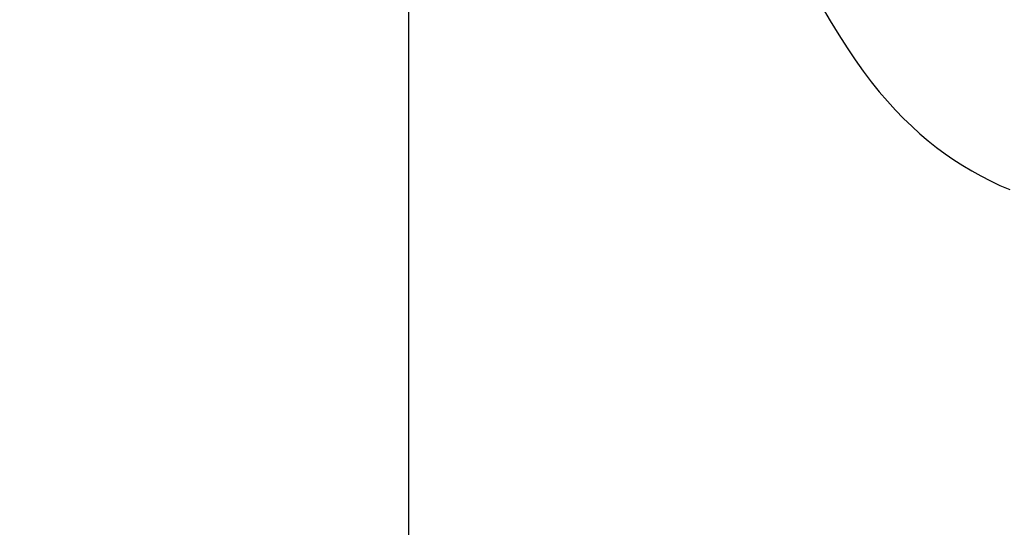
# Model space of a CAD drawing. Units: millimetres. Extents: x -2272 to 3425, y -281 to 3273.
# Drawn here: x 1363 to 1670, y 262 to 420 of the extents above; entities that cross this region are included whole.
import ezdxf

# ---------------------------------------------------------------- set-up
doc = ezdxf.new("R2010")
doc.units = ezdxf.units.MM
doc.header["$LTSCALE"] = 46.255
doc.header["$PDMODE"] = 3
doc.header["$PDSIZE"] = 0.3125
doc.layers.get('0').update_dxf_attribs({"linetype": 'CONTINUOUS'})
doc.layers.get('Defpoints').update_dxf_attribs({"linetype": 'CONTINUOUS'})
doc.layers.add('AM_5', color=3, linetype='CONTINUOUS', lineweight=25)
doc.styles.get("Standard").update_dxf_attribs({"font": 'txt', "width": 0.7})
doc.dimstyles.new('AM_DIN$0', dxfattribs={"dimtxt": 3.5, "dimasz": 2.5, "dimexe": 1, "dimexo": 1, "dimgap": 1.5, "dimtad": 1, "dimdsep": 46, "dimtxsty": 'STANDARD', "dimcen": 0, "dimclrd": 256, "dimclre": 256, "dimclrt": 2, "dimadec": 0, "dimazin": 2, "dimtp": 0.1, "dimtm": 0.1, "dimtfac": 0.71, "dimtdec": 3, "dimtmove": 0, "dimatfit": 3, "dimfxl": 1, "dimlwd": -1, "dimlwe": -1, "dimarcsym": 0})

# ---------------------------------------------------------------- blocks, each defined once
blk = doc.blocks.new('*D13')
at = {"layer": 'AM_5', "ltscale": 10, "transparency": 16777216}
for p, q in [((1049.51, 1025.92), (2181.8, 1025.92)), ((2180.8, 95.92), (2180.8, 995.92)), ((1049.51, 65.92), (2181.8, 65.92))]:
    blk.add_line(p, q, dxfattribs=at)
for points in [[(2175.8, 995.92), (2185.8, 995.92), (2180.8, 1025.92)], [(2175.8, 95.92), (2185.8, 95.92), (2180.8, 65.92)]]:
    blk.add_solid(points, dxfattribs=at)
at = {"layer": 'Defpoints', "color": 0, "ltscale": 10, "transparency": 16777216}
for p in [(1048.51, 1025.92), (2180.8, 1025.92), (1048.51, 65.92)]:
    blk.add_point(p, dxfattribs=at)
at = {"layer": 'AM_5', "color": 2, "ltscale": 10, "transparency": 16777216, "insert": (2148.3, 540.51), "char_height": 35, "attachment_point": 5, "rotation": 90}
blk.add_mtext('960', dxfattribs=at)

msp = doc.modelspace()

# ---------------------------------------------------------------- linework, layer by layer
at = {"color": 7, "linetype": 'Continuous'}
msp.add_lwpolyline([(1612.858, 424.185), (1615.692, 419.47), (1618.373, 415.109), (1620.973, 411.047), (1623.509, 407.281), (1625.99, 403.797), (1628.497, 400.482), (1630.999, 397.371), (1633.519, 394.431), (1636.042, 391.668), (1638.573, 389.069), (1641.112, 386.624), (1643.669, 384.315), (1646.248, 382.133), (1648.865, 380.059), (1651.523, 378.088), (1654.238, 376.209), (1657.003, 374.424), (1659.822, 372.733), (1662.693, 371.135), (1665.618, 369.629), (1668.599, 368.216), (1671.638, 366.894)], dxfattribs=at)
at = {"layer": 'AM_5'}
msp.add_line((1484.351, 476.831), (1484.351, -13.738), dxfattribs=at)

# ---------------------------------------------------------------- dimensions: what is measured, and where the dimension line sits
at = {"layer": 'AM_5', "ltscale": 10}
dim = msp.add_linear_dim(base=(2180.804, 1025.916), p1=(1048.506, 65.916), p2=(1048.506, 1025.916), angle=90, text='960', dimstyle='AM_DIN$0', override={"dimtxt": 35, "dimasz": 30, "dimgap": 15, "dimsah": 1}, dxfattribs=at)
dim.commit()
dim.dimension.update_dxf_attribs({"geometry": '*D13', "text_midpoint": (2180.804, 540.509), "dimtype": 160})

doc.saveas('drawing.dxf')
